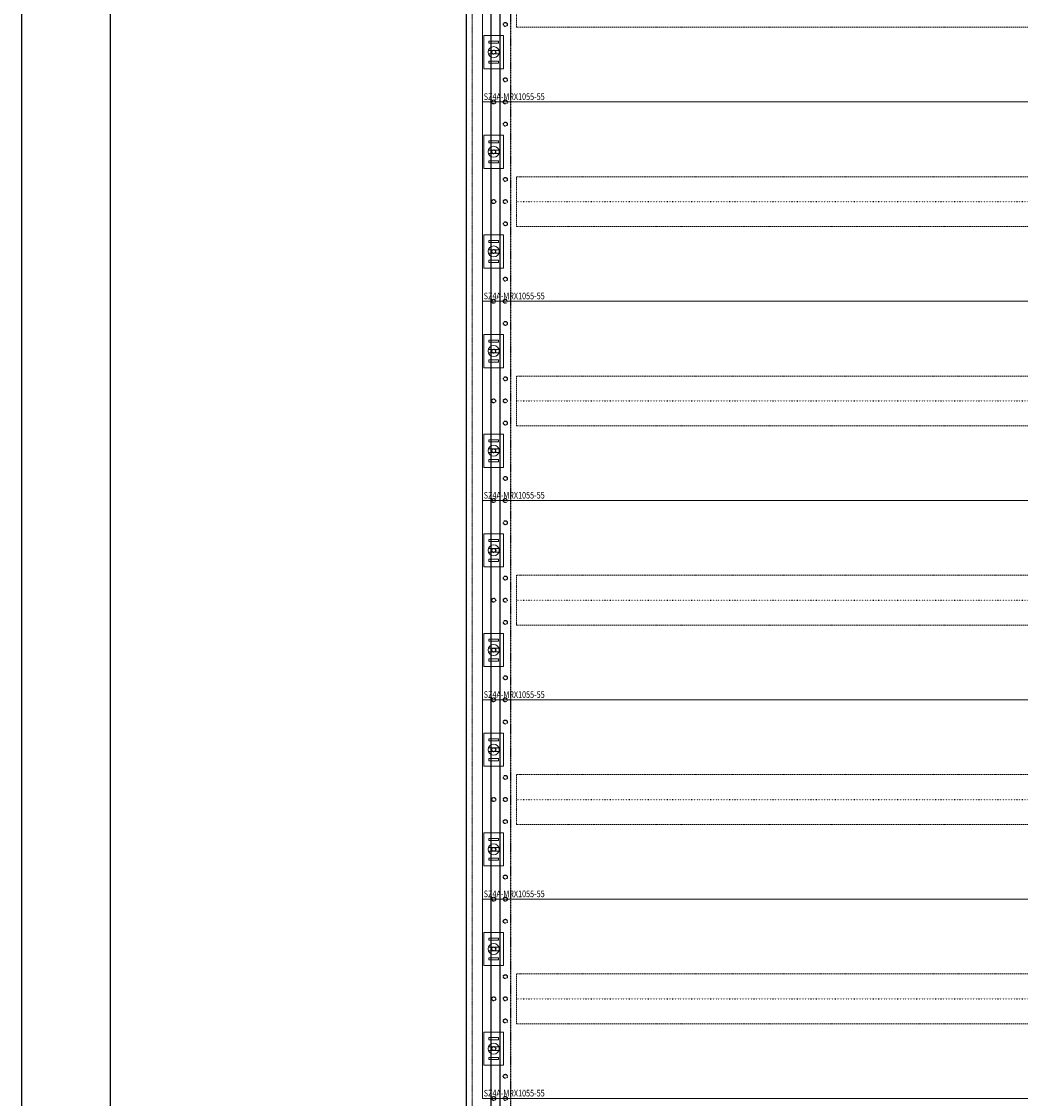
# Model space of a CAD drawing. Units: millimetres. Extents: x 0 to 10153, y 0 to 4752.
# Drawn here: x 0 to 902, y 1604 to 2576 of the extents above; entities that cross this region are included whole.
import ezdxf
from ezdxf.enums import TextEntityAlignment as Align

# ---------------------------------------------------------------- set-up
doc = ezdxf.new("R2010")
doc.units = ezdxf.units.MM
doc.header["$MEASUREMENT"] = 0
for name, pattern in [('BORDER', [1.75, 0.5, -0.25, 0.5, -0.25, 0, -0.25]), ('DASHED2', [0.375, 0.25, -0.125]), ('DOT2', [0.125, 0, -0.125])]:
    doc.linetypes.add(name, pattern=pattern)
doc.layers.add('2DE_OBJ_Lamel-DISTR', color=255, linetype='Continuous', lineweight=18)
doc.layers.add('2DE_TXTPAR', color=41, linetype='Continuous')
doc.layers.add('TITLE', color=7, linetype='Continuous')
doc.layers.add('LAM_MONT', color=1, linetype='Continuous', plot=False)
doc.styles.add('CP_ATTR', font='ARIAL.TTF')
doc.styles.add('CP_TXTCON', font='ARIAL.TTF', dxfattribs={"width": 0.8})
doc.styles.add('CP_TXTCON_IT', font='ARIAL.TTF', dxfattribs={"width": 0.8, "oblique": 15})
doc.styles.get("Standard").update_dxf_attribs({"font": 'arial.ttf'})

# ---------------------------------------------------------------- blocks, each defined once
blk = doc.blocks.new('2dlam_9065_01')
at = {"color": 7, "linetype": 'Continuous'}
blk.add_lwpolyline([(0, 0), (420, 0), (420, 297), (0, 297)], close=True, dxfattribs=at)
at = {"linetype": 'Continuous'}
blk.add_lwpolyline([(5, 5), (415, 5), (415, 279.054), (5, 279.054)], close=True, dxfattribs=at)
at = {"color": 3, "style": 'CP_TXTCON', "width": 0.8}
for tag, p in [('01', (23.5, 276.482)), ('02', (63, 276.482)), ('03', (105, 276.482)), ('04', (147, 276.482)), ('05', (189, 276.482)), ('06', (231, 276.482)), ('07', (273, 276.482)), ('08', (315, 276.482)), ('09', (357, 276.482)), ('10', (396.5, 276.482))]:
    blk.add_attdef(tag, text='', height=2.694, dxfattribs=at).set_placement(p, align=Align.MIDDLE_CENTER)
at = {"color": 1, "linetype": 'ByBlock', "style": 'CP_TXTCON', "width": 0.8, "flags": 8}
blk.add_attdef('1:1', text='', height=3, dxfattribs=at).set_placement((405.016, 22.5), align=Align.CENTER)
blk.add_attdef('SPRAWDZ', (130, 15), '', height=2.5, dxfattribs=at)
at = {"color": 7, "flags": 9}
blk.add_attdef('WD_TB', (0, 0), '', height=1.57, dxfattribs=at)
at = {"layer": 'TITLE', "color": 1, "style": 'CP_TXTCON_IT', "oblique": 15, "width": 0.8}
for tag, p in [('TITLE#1', (305, 22.5)), ('TITLE#2', (305, 17.5)), ('TITLE#3', (305, 12.5))]:
    blk.add_attdef(tag, text='', height=2.5, dxfattribs=at).set_placement(p, align=Align.CENTER)
at = {"layer": 'TITLE', "color": 1, "style": 'CP_TXTCON', "width": 0.8}
blk.add_attdef('SH#', text='', height=3, dxfattribs=at).set_placement((392.5, 7.5), align=Align.RIGHT)
blk.add_attdef('SHTS', (400, 7.5), '', height=3, dxfattribs=at)
blk.add_attdef('TITLE#5', text='', height=3, dxfattribs=at).set_placement((137.5, 10), align=Align.TOP_LEFT)
blk = doc.blocks.new('lamel_r11(2dlam_11065)_5ynnva2')
blk.add_lwpolyline([(0, 0), (1080, 0), (1080, 1800), (0, 1800)], close=True)
at = {"layer": 'LAM_MONT'}
blk.add_lwpolyline([(22, 22), (1058, 22), (1058, 1778), (22, 1778)], close=True, dxfattribs=at)
at = {"linetype": 'ByBlock', "style": 'CP_ATTR', "flags": 9}
for tag in ['OTHER', 'CHARACTER', 'FLOW', 'POWER', 'VOLTAGE', 'TEMPERATURE', 'PN', 'DN', 'PRODUCER', 'ORDER-NO', 'PRODUCT-TYPE', 'ARTICLE', 'GROUP', 'NUMBER', 'NAME']:
    blk.add_attdef(tag, text='', height=0.00005, dxfattribs=at).set_placement((-0.09, -0.02), align=Align.MIDDLE_LEFT)
blk = doc.blocks.new('lamel_r(2dlam_0340)_fnta9r5')
at = {"color": 5, "linetype": 'BORDER'}
blk.add_lwpolyline([(5, 5), (1075, 5), (1075, 1795), (5, 1795)], close=True, dxfattribs=at)
at = {"linetype": 'ByBlock', "style": 'CP_ATTR', "flags": 9}
for tag in ['OTHER', 'CHARACTER', 'FLOW', 'POWER', 'VOLTAGE', 'TEMPERATURE', 'PN', 'DN', 'PRODUCER', 'ORDER-NO', 'PRODUCT-TYPE', 'ARTICLE', 'GROUP', 'NUMBER', 'NAME']:
    blk.add_attdef(tag, text='', height=0.00005, dxfattribs=at).set_placement((-0.09, -0.02), align=Align.MIDDLE_LEFT)
blk = doc.blocks.new('LML_11604_1')
at = {"layer": 'LAM_MONT', "color": 3, "linetype": 'DASHED2'}
for centre in [(-10.5, 45), (-10.5, -45)]:
    blk.add_circle(centre, 1.8, dxfattribs=at)
at = {"layer": 'LAM_MONT', "linetype": 'DASHED2'}
for centre in [(0, 20), (-10.5, 0), (0, -20)]:
    blk.add_circle(centre, 1.8, dxfattribs=at)
at = {"layer": 'LAM_MONT', "color": 6, "linetype": 'DASHED2'}
blk.add_circle((0, 0), 1.8, dxfattribs=at)
blk = doc.blocks.new('2dlam_11604_11-400_phekor')
at = {"layer": 'LAM_MONT'}
blk.add_lwpolyline([(0, 1800), (30, 1800), (30, 0), (0, 0)], close=True, dxfattribs=at)
at = {"layer": 'LAM_MONT', "linetype": 'DASHED2'}
blk.add_lwpolyline([(30, 0), (40, 0), (40, 1800), (30, 1800)], close=True, dxfattribs=at)
for p in [(35, 1080), (35, 990), (35, 900), (35, 810), (35, 720), (35, 630), (35, 540), (35, 450), (35, 360), (35, 270), (35, 180), (35, 90)]:
    blk.add_blockref('LML_11604_1', p)
at = {"layer": 'LAM_MONT', "linetype": 'ByBlock', "style": 'CP_ATTR', "flags": 9}
for tag in ['NAME', 'NUMBER', 'GROUP', 'ARTICLE', 'PRODUCT-TYPE', 'ORDER-NO', 'PRODUCER', 'DN', 'PN', 'TEMPERATURE', 'VOLTAGE', 'POWER', 'FLOW', 'CHARACTER', 'OTHER']:
    blk.add_attdef(tag, text='', height=0.00005, dxfattribs=at).set_placement((-0.09, -0.02), align=Align.MIDDLE_LEFT)
blk = doc.blocks.new('2dlam_0458_3')
at = {"color": 3}
for p, q in [((-4.74, 1.58), (4.74, 1.58)), ((-4.74, -1.58), (4.74, -1.58))]:
    blk.add_line(p, q, dxfattribs=at)
for points in [[(-9, 15), (9, 15), (9, -15), (-9, -15)], [(-4.43, 9.92), (4.45, 9.92), (4.45, 8.03), (-4.43, 8.03)], [(-4.43, -9.92), (4.45, -9.92), (4.45, -8.03), (-4.43, -8.03)]]:
    blk.add_lwpolyline(points, close=True, dxfattribs=at)
blk.add_circle((0, 0), 5, dxfattribs=at)
blk = doc.blocks.new('2dlam_0651_1')
at = {"linetype": 'DASHED2'}
blk.add_lwpolyline([(0, -22.5), (45, -22.5), (45, 22.5), (0, 22.5)], close=True, dxfattribs=at)
at = {"layer": 'LAM_MONT', "linetype": 'DOT2'}
blk.add_line((0, 0), (45, 0), dxfattribs=at)
blk = doc.blocks.new('2dlam_0651_11-100_zvgcyd8')
blk.add_lwpolyline([(-10, 135), (1041, 135), (1041, -45), (-10, -45)], close=True)
for p in [(0, 90), (1031, 90), (0, 0), (1031, 0)]:
    blk.add_blockref('2dlam_0458_3', p)
at = {"xscale": 22}
blk.add_blockref('2dlam_0651_1', (20.5, 45), dxfattribs=at)
at = {"linetype": 'ByBlock', "style": 'CP_ATTR', "flags": 9}
for tag in ['OTHER', 'CHARACTER', 'POWER', 'VOLTAGE', 'TEMPERATURE', 'PRODUCER', 'ORDER-NO', 'ARTICLE', 'GROUP', 'NUMBER', 'NAME']:
    blk.add_attdef(tag, text='', height=0.00025, dxfattribs=at).set_placement((-0.08, -0.1), align=Align.MIDDLE_LEFT)
at = {"layer": '2DE_TXTPAR', "linetype": 'ByBlock', "style": 'CP_ATTR', "width": 0.8, "flags": 8}
blk.add_attdef('PRODUCT-TYPE', (-9, -43.2), '', height=6, dxfattribs=at)

msp = doc.modelspace()

# ---------------------------------------------------------------- block references
at = {"xscale": 16, "yscale": 16, "zscale": 16}
msp.add_blockref('2dlam_9065_01', (0, 0), dxfattribs=at)
at = {"layer": '2DE_OBJ_Lamel-DISTR'}
for name in ['lamel_r11(2dlam_11065)_5ynnva2', '2dlam_11604_11-400_phekor', 'lamel_r(2dlam_0340)_fnta9r5']:
    msp.add_blockref(name, (401.78, 1513.6), dxfattribs=at)
for p in [(426.28, 2548.6), (426.28, 2368.6), (426.28, 2188.6), (426.28, 2008.6), (426.28, 1828.6), (426.28, 1648.6)]:
    msp.add_blockref('2dlam_0651_11-100_zvgcyd8', p, dxfattribs=at).add_auto_attribs({'PRODUCT-TYPE': 'SZ4A-MRX1055-55'})

doc.saveas('drawing.dxf')
